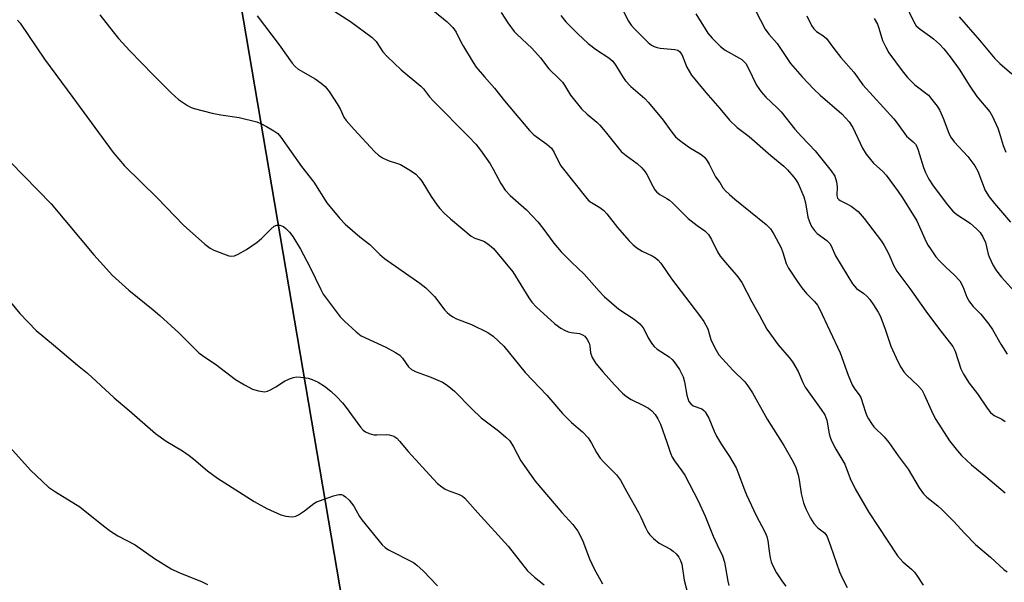
# Model space of a CAD drawing. Units: inches. Extents: x 1261771 to 1267771, y 597449 to 601449.
# Drawn here: x 1262547 to 1262816, y 600376 to 600530 of the extents above; entities that cross this region are included whole.
import ezdxf

# ---------------------------------------------------------------- set-up
doc = ezdxf.new("R2010")
doc.units = ezdxf.units.IN
doc.header["$MEASUREMENT"] = 0
for name, color, linetype in [('NTRL-Farm Land', 3, 'Continuous'), ('NTRL-Trees', 3, 'Continuous'), ('Undefined', 1, 'Continuous')]:
    doc.layers.add(name, color=color, linetype=linetype)

msp = doc.modelspace()

# ---------------------------------------------------------------- linework, layer by layer
at = {"layer": 'NTRL-Farm Land'}
msp.add_lwpolyline([(1262395.03, 601198.04), (1262445.4, 601197.12), (1262473.11, 601150.22), (1262512.5, 600995.82), (1262557.22, 600748.71), (1262549.88, 600697.17), (1262599.83, 600573.23), (1262607.49, 600534.75), (1262660.88, 600220.51), (1262660.07, 600193.48), (1262651.22, 600177.73), (1262605.32, 600181.71), (1262500.82, 600216.98), (1262498.15, 600217.66), (1262372.71, 600264.55)], dxfattribs=at)
at = {"layer": 'NTRL-Trees'}
msp.add_lwpolyline([(1262372.71, 600264.55), (1262430.18, 600243.07), (1262498.15, 600217.66), (1262500.82, 600216.98), (1262605.32, 600181.71), (1262651.22, 600177.73), (1262660.07, 600193.48), (1262660.88, 600220.51), (1262607.49, 600534.75), (1262599.83, 600573.23), (1262549.88, 600697.17), (1262557.22, 600748.71), (1262512.5, 600995.82), (1262492.45, 601074.41), (1262473.11, 601150.22), (1262445.4, 601197.12), (1262395.03, 601198.04)], dxfattribs=at)
at = {"layer": 'Undefined'}
for points, elevation in [([(1262708.2, 600539.9), (1262713.37, 600529.67), (1262714.09, 600528.58), (1262714.98, 600527.56), (1262718.76, 600523.83), (1262719.65, 600523.12), (1262720.36, 600522.7), (1262721.14, 600522.42), (1262721.97, 600522.24), (1262726.03, 600521.87), (1262726.79, 600521.67), (1262727.31, 600521.35), (1262727.87, 600520.54), (1262729.27, 600517.1), (1262730.55, 600514.91), (1262734.47, 600510.17), (1262738.32, 600505.76), (1262740.88, 600502.58), (1262742.98, 600500.64), (1262746.24, 600498.12), (1262752.16, 600492.99), (1262755.69, 600490.06), (1262756.73, 600489.04), (1262758.5, 600487.05), (1262759.04, 600486.34), (1262759.63, 600485.32), (1262761.18, 600481.65), (1262761.62, 600480), (1262762.27, 600476.15), (1262762.71, 600474.84), (1262763.3, 600473.59), (1262764.09, 600472.47), (1262764.82, 600471.66), (1262767.49, 600469.75), (1262768.26, 600468.98), (1262768.68, 600468.27), (1262769.87, 600465.57), (1262774.48, 600457.96), (1262774.99, 600457.29), (1262775.57, 600456.7), (1262777.54, 600455.29), (1262778.4, 600454.56), (1262779.21, 600453.68), (1262780.23, 600452.23), (1262781.48, 600450.23), (1262782, 600449.17), (1262783.26, 600445.86), (1262784.96, 600440.93), (1262786.87, 600436.71), (1262787.65, 600435.16), (1262788.45, 600433.95), (1262789.18, 600433.05), (1262792.39, 600430.11), (1262793.34, 600429.01), (1262794.06, 600427.71), (1262796.38, 600422.43), (1262797.2, 600420.89), (1262800.94, 600415.12), (1262803.09, 600412.34), (1262804.23, 600411.04), (1262806.91, 600408.53), (1262810.88, 600405.36), (1262816.11, 600400.85)], 676), ([(1262745.64, 600537.15), (1262750.63, 600527.42), (1262751.63, 600526.08), (1262753.9, 600523.55), (1262757.58, 600518.04), (1262760.72, 600514.42), (1262763.96, 600511.04), (1262765.66, 600509.43), (1262771.55, 600504.33), (1262773.58, 600502.16), (1262774.57, 600500.62), (1262777.21, 600494.95), (1262778.17, 600493.31), (1262780.17, 600490.89), (1262782.72, 600488.57), (1262783.64, 600487.59), (1262786.97, 600483.1), (1262788.12, 600481.39), (1262792, 600475.14), (1262794.53, 600469.43), (1262795.1, 600468.41), (1262795.91, 600467.21), (1262797.24, 600465.32), (1262798.16, 600464.2), (1262800.01, 600462.35), (1262802.22, 600460.41), (1262803.73, 600458.71), (1262804.55, 600457.24), (1262805.7, 600454.26), (1262806.37, 600453.04), (1262807.38, 600451.76), (1262809.47, 600449.68), (1262811.67, 600446.94), (1262812.63, 600445.5), (1262814.89, 600441.49), (1262816.64, 600438.77)], 672), ([(1262632.01, 600533.11), (1262637.55, 600529.54), (1262643.42, 600525.19), (1262644.52, 600524.06), (1262646.38, 600521.27), (1262647.51, 600519.97), (1262651.35, 600516.35), (1262656.75, 600511.92), (1262657.48, 600511.13), (1262659.12, 600508.99), (1262660.07, 600507.92), (1262669.85, 600498.07), (1262671.74, 600496.04), (1262672.95, 600494.45), (1262675.58, 600490.7), (1262676.48, 600489.19), (1262678.53, 600485.29), (1262679.76, 600483.49), (1262681.06, 600482.06), (1262685.53, 600478.11), (1262688.59, 600474.85), (1262690.01, 600473.13), (1262693, 600469.05), (1262694.97, 600466.63), (1262697.81, 600463.8), (1262701.29, 600460.57), (1262705.32, 600455.91), (1262706.76, 600454.5), (1262710.71, 600451.02), (1262714.94, 600448.26), (1262716.47, 600447), (1262717.34, 600445.95), (1262718.92, 600442.95), (1262719.68, 600441.72), (1262720.36, 600440.81), (1262721.2, 600440.08), (1262724.46, 600437.99), (1262725.28, 600437.31), (1262725.85, 600436.67), (1262727.26, 600434.54), (1262728.24, 600432.52), (1262728.65, 600431.17), (1262729.29, 600427.5), (1262729.52, 600426.65), (1262729.83, 600425.85), (1262730.33, 600425.16), (1262730.98, 600424.63), (1262733.37, 600423.8), (1262733.94, 600423.38), (1262734.28, 600422.96), (1262735.25, 600421.25), (1262736.72, 600417.7), (1262737.38, 600416.39), (1262738.72, 600414.1), (1262740.89, 600410.78), (1262742.7, 600407.69), (1262743.39, 600406.1), (1262744.81, 600402.11), (1262745.55, 600400.31), (1262748.22, 600394.69), (1262750.52, 600390.22), (1262751.11, 600388.92), (1262751.38, 600387.81), (1262751.73, 600384.92), (1262752.03, 600383.16), (1262752.32, 600382.01), (1262752.76, 600380.91), (1262753.73, 600379.06), (1262755.35, 600376.59), (1262756.27, 600375.43)], 684), ([(1262658.02, 600534.25), (1262663.88, 600529.46), (1262665.43, 600527.91), (1262666.33, 600526.61), (1262667.64, 600523.97), (1262668.36, 600522.67), (1262670.97, 600518.32), (1262671.8, 600517.1), (1262674.06, 600514.4), (1262676.84, 600511.37), (1262679.56, 600507.86), (1262686.33, 600499.74), (1262687.54, 600498.61), (1262691.12, 600496.06), (1262692.39, 600494.93), (1262693.1, 600493.8), (1262694.33, 600491.11), (1262694.94, 600490.15), (1262701.97, 600481.24), (1262702.57, 600480.63), (1262703.24, 600480.09), (1262705.5, 600478.8), (1262706.67, 600477.91), (1262707.44, 600477.03), (1262710.34, 600473.31), (1262713.44, 600469.77), (1262714.6, 600468.58), (1262715.65, 600467.74), (1262717.07, 600466.81), (1262719.8, 600465.55), (1262720.77, 600464.99), (1262721.42, 600464.43), (1262722.18, 600463.54), (1262725.07, 600459.34), (1262732.7, 600449.29), (1262733.88, 600447.61), (1262734.96, 600445.61), (1262735.84, 600442.77), (1262736.16, 600441.96), (1262737.26, 600439.84), (1262738.03, 600438.57), (1262738.97, 600437.43), (1262741.79, 600434.37), (1262745.07, 600431.18), (1262745.95, 600430.06), (1262747.2, 600428.19), (1262751.22, 600420.96), (1262755.71, 600413.82), (1262758.31, 600409.38), (1262758.97, 600407.75), (1262759.61, 600405.81), (1262759.89, 600404.47), (1262760.47, 600400.66), (1262761.14, 600398.17), (1262761.7, 600396.55), (1262763, 600393.99), (1262763.89, 600392.53), (1262765.02, 600391.34), (1262766.86, 600389.96), (1262767.45, 600389.1), (1262768.5, 600386.44), (1262770.93, 600379.29), (1262771.67, 600377.67), (1262773.04, 600375.02)], 682), ([(1262788.96, 600534.21), (1262791.12, 600529.62), (1262791.87, 600528.39), (1262792.91, 600527.43), (1262795.46, 600525.66), (1262796.53, 600524.81), (1262798.19, 600523.31), (1262799.34, 600522.07), (1262801.15, 600519.85), (1262803.61, 600516.57), (1262806.47, 600511.88), (1262808.36, 600509.04), (1262811.96, 600504.85), (1262812.67, 600503.59), (1262814.07, 600500.39), (1262814.47, 600499.3), (1262815.55, 600495.71), (1262816.32, 600493.84)], 666), ([(1262569.15, 600531.38), (1262572.75, 600526.73), (1262574.24, 600524.94), (1262577.32, 600521.53), (1262583.65, 600515.01), (1262588.64, 600510.05), (1262590.58, 600508.27), (1262593.02, 600506.65), (1262594.04, 600506.08), (1262594.86, 600505.75), (1262599.79, 600504.53), (1262602.11, 600504.04), (1262607.18, 600503.35), (1262611.99, 600502.15), (1262613.07, 600501.72), (1262614.6, 600500.9), (1262616.62, 600499.73), (1262617.71, 600498.94), (1262618.52, 600497.97), (1262624.2, 600489.94), (1262627.51, 600485.64), (1262631.06, 600480.08), (1262634.64, 600475.73), (1262636.05, 600474.23), (1262640.03, 600470.78), (1262642.76, 600468.64), (1262645.53, 600465.93), (1262646.79, 600464.83), (1262656.42, 600458.13), (1262658.08, 600456.87), (1262660.42, 600454.44), (1262663.3, 600450.76), (1262663.88, 600450.12), (1262664.52, 600449.55), (1262665.47, 600448.91), (1262666.45, 600448.36), (1262670.5, 600446.82), (1262675.01, 600444.64), (1262676.4, 600443.64), (1262679.33, 600440.9), (1262685.17, 600433.73), (1262691.07, 600427.55), (1262695.33, 600422.58), (1262697.78, 600420.12), (1262700.8, 600417.54), (1262702.36, 600415.88), (1262703.3, 600414.45), (1262704.6, 600411.91), (1262705.66, 600410.31), (1262706.6, 600409.25), (1262710.09, 600405.8), (1262711.22, 600404.37), (1262712.9, 600401.18), (1262716.1, 600395.53), (1262716.76, 600394.21), (1262717.96, 600391.43), (1262718.67, 600390.15), (1262719.16, 600389.44), (1262720.16, 600388.43), (1262721.71, 600387.18), (1262724.8, 600385.47), (1262725.54, 600384.99), (1262726.35, 600384.21), (1262727.05, 600383.33), (1262727.57, 600382.38), (1262727.88, 600381.38), (1262728.56, 600377), (1262730.12, 600371.15)], 688), ([(1262612.1, 600531.13), (1262618.05, 600523.21), (1262621.63, 600518.13), (1262622.39, 600517.27), (1262623.27, 600516.55), (1262627.92, 600513.87), (1262629.53, 600512.72), (1262630.59, 600511.81), (1262631.67, 600510.44), (1262633.93, 600507.08), (1262634.72, 600505.67), (1262635.72, 600503.46), (1262636.35, 600502.5), (1262638.49, 600500.02), (1262644.08, 600494.06), (1262645.13, 600493.05), (1262646.28, 600492.29), (1262647.8, 600491.59), (1262650.34, 600490.79), (1262651.15, 600490.46), (1262653.93, 600488.86), (1262655.33, 600487.85), (1262656.27, 600486.86), (1262656.95, 600485.98), (1262659.55, 600481.73), (1262661.16, 600479.37), (1262661.87, 600478.48), (1262663.11, 600477.22), (1262664.84, 600475.65), (1262670.45, 600470.95), (1262671.41, 600470.39), (1262673.31, 600469.78), (1262674.06, 600469.45), (1262675.46, 600468.52), (1262676.5, 600467.54), (1262681.78, 600461.19), (1262686.13, 600454.1), (1262686.97, 600452.94), (1262688.15, 600451.62), (1262693.27, 600447.03), (1262694.91, 600445.79), (1262695.9, 600445.24), (1262696.93, 600444.79), (1262697.75, 600444.61), (1262700.02, 600444.34), (1262700.77, 600444.04), (1262701.45, 600443.6), (1262702.13, 600442.77), (1262702.59, 600441.77), (1262702.78, 600440.97), (1262703.02, 600439.06), (1262703.48, 600437.78), (1262704.49, 600436.15), (1262706.47, 600433.79), (1262709.56, 600430.39), (1262711.76, 600428.13), (1262712.8, 600427.16), (1262714.06, 600426.36), (1262717.26, 600424.84), (1262718.81, 600424), (1262719.69, 600423.29), (1262720.61, 600422.23), (1262721.39, 600421.09), (1262722.08, 600419.58), (1262723.86, 600414.73), (1262724.83, 600411.73), (1262725.28, 600410.66), (1262725.87, 600409.66), (1262727.93, 600406.92), (1262728.73, 600405.71), (1262732.33, 600398.74), (1262734.27, 600394.51), (1262736.44, 600389.03), (1262737.52, 600386.67), (1262739, 600383.71), (1262739.53, 600381.95), (1262740.46, 600376.73), (1262740.74, 600375.59)], 686), ([(1262678.63, 600532), (1262680.44, 600529.17), (1262682.21, 600526.83), (1262683.03, 600525.97), (1262686.96, 600522.29), (1262689.31, 600519.59), (1262691.66, 600516.58), (1262694.58, 600513.79), (1262695.32, 600512.98), (1262695.91, 600512.13), (1262697.51, 600509.42), (1262700.58, 600505.7), (1262702.08, 600504.22), (1262704.7, 600502.04), (1262705.52, 600501.26), (1262707.02, 600499.49), (1262710.61, 600494.92), (1262711.38, 600494.06), (1262712.71, 600492.96), (1262715.73, 600490.79), (1262716.97, 600489.59), (1262717.91, 600488.48), (1262718.4, 600487.78), (1262720, 600484.55), (1262720.58, 600483.6), (1262721.1, 600482.97), (1262721.95, 600482.32), (1262723.86, 600481.25), (1262724.54, 600480.78), (1262725.4, 600480), (1262729.61, 600475.76), (1262732.05, 600473.83), (1262734.19, 600472.36), (1262735.16, 600471.44), (1262736.03, 600470.04), (1262737.67, 600466.71), (1262738.39, 600465.49), (1262739.78, 600463.77), (1262743.23, 600459.83), (1262744.32, 600458.31), (1262747, 600453.01), (1262749.04, 600449.45), (1262751.09, 600445.56), (1262754.19, 600441.3), (1262757.2, 600437.81), (1262758.06, 600436.68), (1262759.66, 600434.04), (1262760.92, 600431.04), (1262761.58, 600429.75), (1262765.96, 600423.61), (1262766.89, 600422.19), (1262767.47, 600420.75), (1262768.1, 600416.94), (1262768.33, 600416.12), (1262768.75, 600415.07), (1262769.91, 600412.79), (1262772.35, 600408.7), (1262773.85, 600404.81), (1262775.15, 600401.97), (1262778.85, 600395.65), (1262786.73, 600383.7), (1262788.16, 600382.05), (1262790.55, 600380), (1262791.36, 600379.21), (1262792.04, 600378.3), (1262793.76, 600375.67)], 680), ([(1262694.89, 600531.2), (1262696.31, 600529.48), (1262699.55, 600526.16), (1262702.32, 600523.52), (1262704.6, 600521.76), (1262707.99, 600519.59), (1262709.05, 600518.73), (1262709.93, 600517.55), (1262711.87, 600514.25), (1262712.54, 600513.3), (1262713.99, 600511.81), (1262717.78, 600508.48), (1262718.82, 600507.43), (1262722.81, 600502.57), (1262724.9, 600499.69), (1262726.22, 600498.1), (1262727.28, 600497.14), (1262729.32, 600495.58), (1262730.27, 600494.95), (1262732.92, 600493.43), (1262733.59, 600492.96), (1262734.19, 600492.42), (1262734.84, 600491.55), (1262735.4, 600490.62), (1262737.12, 600487.15), (1262738.27, 600485.56), (1262739.14, 600484.17), (1262739.86, 600483.33), (1262740.87, 600482.34), (1262742.41, 600481.03), (1262750.95, 600474.15), (1262752.13, 600472.95), (1262753.03, 600471.49), (1262754.97, 600467.76), (1262755.47, 600466.44), (1262756.36, 600463.48), (1262757, 600462.23), (1262759.33, 600458.69), (1262760.63, 600456.86), (1262761.88, 600455.33), (1262764.09, 600453.13), (1262764.88, 600452.08), (1262765.44, 600451.12), (1262771.13, 600439.06), (1262773.31, 600432.96), (1262774.42, 600430.37), (1262775.09, 600429.14), (1262776.33, 600427.61), (1262776.77, 600426.86), (1262778, 600422.89), (1262778.41, 600421.86), (1262778.83, 600421.08), (1262779.61, 600419.84), (1262780.31, 600418.91), (1262783.1, 600416.21), (1262784.36, 600414.65), (1262786.91, 600411.01), (1262789.66, 600407.34), (1262792.68, 600402.2), (1262793.81, 600400.62), (1262794.79, 600399.69), (1262797.77, 600397.33), (1262798.87, 600396.36), (1262802.03, 600393.19), (1262805.12, 600389.78), (1262808, 600386.79), (1262812.14, 600383.34), (1262815.75, 600379.96), (1262816.7, 600379.28)], 678), ([(1262731.75, 600531.59), (1262734.24, 600527.53), (1262735.04, 600526.38), (1262736.18, 600525.03), (1262738.44, 600522.76), (1262739.75, 600521.71), (1262743.68, 600519.57), (1262744.3, 600519.14), (1262744.86, 600518.63), (1262745.33, 600518.06), (1262745.91, 600517.1), (1262748.24, 600512.19), (1262749.53, 600510.38), (1262750.82, 600508.9), (1262753.83, 600506.07), (1262754.99, 600504.87), (1262758.78, 600500.13), (1262760.54, 600498.11), (1262764.3, 600494.19), (1262768.67, 600488.79), (1262769.61, 600487.33), (1262770.12, 600485.76), (1262770.3, 600484.4), (1262770.17, 600482), (1262770.38, 600481.28), (1262770.7, 600480.92), (1262771.13, 600480.64), (1262773.14, 600479.68), (1262774.14, 600479.1), (1262775.99, 600477.72), (1262777.68, 600475.75), (1262782.34, 600469.55), (1262783.1, 600468.38), (1262784.21, 600466.4), (1262784.69, 600465.38), (1262785.63, 600463.03), (1262786.55, 600461.42), (1262790.09, 600456.69), (1262794.45, 600450.5), (1262797.9, 600445.81), (1262801.85, 600440.81), (1262802.44, 600439.51), (1262804.01, 600434.76), (1262804.74, 600433.29), (1262806.28, 600430.8), (1262808.57, 600427.86), (1262811.24, 600423.97), (1262812.15, 600422.82), (1262813.14, 600422.01), (1262815.23, 600420.96), (1262816.12, 600420.37)], 674), ([(1262761.98, 600531.1), (1262763.3, 600528.48), (1262763.89, 600527.51), (1262764.63, 600526.78), (1262766.34, 600525.76), (1262767.36, 600524.89), (1262769.36, 600522.18), (1262771.33, 600519.68), (1262774.87, 600515.7), (1262777.29, 600512.28), (1262785.7, 600502.93), (1262786.61, 600501.79), (1262789.2, 600498.2), (1262791.02, 600496.69), (1262791.61, 600496.07), (1262791.99, 600495.41), (1262792.37, 600494.44), (1262793.87, 600489.69), (1262794.38, 600488.31), (1262795.31, 600486.54), (1262796.5, 600484.65), (1262800.34, 600479.53), (1262801.83, 600477.77), (1262802.92, 600476.89), (1262806.54, 600474.46), (1262808.32, 600472.98), (1262809.31, 600471.96), (1262810.04, 600470.76), (1262810.73, 600469.2), (1262811.45, 600466.07), (1262811.73, 600465.26), (1262812.86, 600462.96), (1262813.72, 600461.5), (1262815.09, 600459.78), (1262818.6, 600455.9)], 670), ([(1262780.39, 600530.38), (1262781.29, 600528.84), (1262781.69, 600527.75), (1262782.69, 600524.37), (1262783.53, 600522.54), (1262784.42, 600521.03), (1262788, 600516.06), (1262789.46, 600514.28), (1262791.46, 600512.25), (1262795.18, 600509.39), (1262796.14, 600508.29), (1262797.55, 600506.42), (1262798.28, 600505.2), (1262799.24, 600503.15), (1262800.74, 600499.04), (1262801.21, 600498.04), (1262802.17, 600496.71), (1262805.95, 600492.66), (1262807.84, 600490.13), (1262808.62, 600488.64), (1262810.67, 600483.39), (1262811.71, 600481.67), (1262813.16, 600479.88), (1262817.58, 600474.74)], 668), ([(1262803.6, 600530.78), (1262809.14, 600524.43), (1262813.21, 600519.52), (1262814.66, 600518.11), (1262817.96, 600515.22)], 664), ([(1262544.67, 600491.21), (1262552.26, 600483.53), (1262555.84, 600479.73), (1262567.49, 600465.88), (1262570.95, 600462.01), (1262572.53, 600460.34), (1262577.03, 600456.18), (1262583.73, 600450.8), (1262585.48, 600449.3), (1262590.66, 600444.58), (1262596.18, 600439.1), (1262597.48, 600438.11), (1262600.68, 600435.99), (1262606.11, 600431.86), (1262608.59, 600430.33), (1262610.82, 600429.22), (1262612.42, 600428.71), (1262614.08, 600428.49), (1262614.88, 600428.65), (1262615.66, 600428.98), (1262617.18, 600429.83), (1262619.54, 600431.38), (1262620.85, 600432.01), (1262621.93, 600432.39), (1262622.78, 600432.5), (1262623.94, 600432.43), (1262625.99, 600432.16), (1262627.11, 600431.85), (1262628.66, 600431.08), (1262630.4, 600430.02), (1262632.13, 600428.63), (1262633.76, 600427.1), (1262635.32, 600425.48), (1262636.38, 600424.19), (1262640.27, 600418.77), (1262641.02, 600417.98), (1262641.64, 600417.49), (1262642.58, 600417.04), (1262643.87, 600416.75), (1262644.7, 600416.7), (1262647.24, 600416.82), (1262648.06, 600416.74), (1262649.3, 600416.34), (1262650.18, 600415.79), (1262650.93, 600415), (1262653.27, 600412.18), (1262660.03, 600404.67), (1262661.23, 600403.42), (1262662.4, 600402.5), (1262663.39, 600401.86), (1262664.18, 600401.5), (1262667.2, 600400.47), (1262668.07, 600399.96), (1262668.71, 600399.38), (1262672.22, 600395.41), (1262680.53, 600386.3), (1262685.84, 600379.58), (1262687.71, 600377.82), (1262690.4, 600375.75)], 692), ([(1262539.92, 600458.64), (1262547.34, 600449.82), (1262551.73, 600445.23), (1262556.54, 600441.29), (1262563.03, 600435.72), (1262565.76, 600433.53), (1262573.01, 600426.81), (1262577.17, 600423.38), (1262584.32, 600417.11), (1262587.23, 600414.99), (1262591.67, 600412.32), (1262593.49, 600411.09), (1262594.81, 600410.07), (1262598.52, 600406.92), (1262601.24, 600404.88), (1262611.2, 600398.56), (1262614.74, 600396.6), (1262618.53, 600394.9), (1262619.92, 600394.47), (1262620.74, 600394.38), (1262621.83, 600394.37), (1262622.61, 600394.5), (1262623.36, 600394.84), (1262625, 600395.98), (1262627.5, 600397.94), (1262628.23, 600398.39), (1262629.03, 600398.73), (1262632.92, 600400.1), (1262634.3, 600400.45), (1262635.06, 600400.4), (1262635.51, 600400.22), (1262636.16, 600399.8), (1262637.16, 600398.84), (1262638.42, 600397.23), (1262639.02, 600396.28), (1262639.96, 600394.44), (1262640.6, 600393.5), (1262646.15, 600386.71), (1262646.95, 600385.96), (1262647.92, 600385.34), (1262654.68, 600381.82), (1262655.61, 600381.13), (1262657.32, 600379.59), (1262661.29, 600375.5)], 694), ([(1262544.56, 600413.34), (1262550.25, 600407.03), (1262555.14, 600402.46), (1262557.05, 600401.15), (1262563.71, 600397.04), (1262570.15, 600391.83), (1262572.07, 600390.44), (1262574.08, 600389.18), (1262578.79, 600386.7), (1262584.02, 600382.98), (1262588.62, 600380.1), (1262590.67, 600379.14), (1262596.88, 600376.65), (1262598.48, 600375.9)], 696)]:
    msp.add_lwpolyline(points, dxfattribs=dict(at, elevation=elevation))
msp.add_polyline3d([(1262546.68, 600529.94, 690), (1262547.39, 600529.1, 690), (1262554.07, 600519.23, 690), (1262561.8, 600508.83, 690), (1262572.75, 600493.74, 690), (1262575.86, 600490.13, 690), (1262584.92, 600481.34, 690), (1262591.95, 600473.96, 690), (1262597.8, 600468.76, 690), (1262599.25, 600467.7, 690), (1262600.28, 600467.16, 690), (1262604.33, 600465.61, 690), (1262605.13, 600465.45, 690), (1262605.9, 600465.56, 690), (1262606.89, 600466.03, 690), (1262609.11, 600467.34, 690), (1262612.06, 600469.28, 690), (1262613.35, 600470.36, 690), (1262615.77, 600472.89, 690), (1262616.66, 600473.63, 690), (1262617.43, 600473.93, 690), (1262618.22, 600473.94, 690), (1262619.22, 600473.55, 690), (1262619.9, 600473.05, 690), (1262620.91, 600472.01, 690), (1262621.81, 600470.87, 690), (1262623.9, 600467.35, 690), (1262626.39, 600462.59, 690), (1262629.39, 600456.37, 690), (1262630.08, 600455.11, 690), (1262634.72, 600448.95, 690), (1262635.89, 600447.7, 690), (1262639.09, 600444.8, 690), (1262640.47, 600443.76, 690), (1262647.2, 600440.6, 690), (1262649.76, 600439.22, 690), (1262650.98, 600438.45, 690), (1262651.75, 600437.65, 690), (1262653.32, 600435.28, 690), (1262654.13, 600434.55, 690), (1262655.4, 600433.95, 690), (1262659.45, 600432.45, 690), (1262661.32, 600431.68, 690), (1262662.63, 600431.06, 690), (1262663.85, 600430.27, 690), (1262665.87, 600428.61, 690), (1262670.6, 600423.84, 690), (1262673.2, 600421.36, 690), (1262677.87, 600417.81, 690), (1262679.93, 600416.08, 690), (1262680.98, 600415.04, 690), (1262682, 600413.46, 690), (1262684, 600409.57, 690), (1262687.88, 600404.09, 690), (1262695.17, 600395.52, 690), (1262698.18, 600392.22, 690), (1262699.55, 600390.44, 690), (1262700.1, 600389.46, 690), (1262700.91, 600387.65, 690), (1262702.68, 600382.86, 690), (1262703.95, 600380.1, 690), (1262706.25, 600376.07, 690)], dxfattribs=at)

doc.saveas('drawing.dxf')
